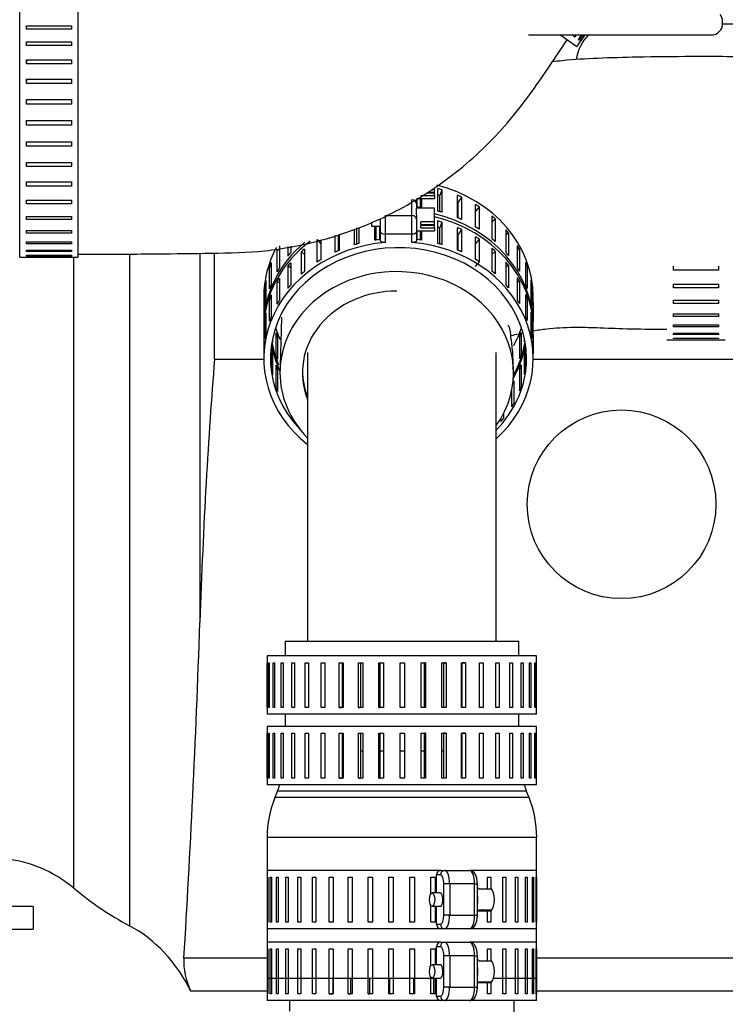
# Model space of a CAD drawing. Units: millimetres. Extents: x 0 to 289, y 0 to 202.
# Drawn here: x 210 to 217, y 162 to 172 of the extents above; entities that cross this region are included whole.
import ezdxf

# ---------------------------------------------------------------- set-up
doc = ezdxf.new("R2010")
doc.units = ezdxf.units.MM
for name, color, linetype in [('00292720', 7, 'Continuous'), ('00292942_MODIFIC', 7, 'Continuous'), ('19111015_CODO', 7, 'Continuous'), ('19411001_CUERPO_', 7, 'Continuous'), ('19411055', 7, 'Continuous'), ('19411057', 7, 'Continuous'), ('19411059', 7, 'Continuous'), ('19411068', 7, 'Continuous'), ('19413001_COLECTO', 7, 'Continuous'), ('54082040_ABRAZAD', 7, 'Continuous'), ('Predeterminado', 7, 'Continuous')]:
    doc.layers.add(name, color=color, linetype=linetype)

# ---------------------------------------------------------------- blocks, each defined once
blk = doc.blocks.new('SE7')
at = {"layer": '00292720', "color": 7, "linetype": 'Continuous'}
for p, q in [((211.767, 168.71), (211.767, 169.894)), ((210.197, 169.846), (210.197, 162.825)), ((210.82, 169.883), (210.82, 162.405)), ((211.604, 169.89), (211.604, 165.781)), ((211.767, 168.71), (212.315, 168.71)), ((215.315, 168.71), (219.045, 168.71)), ((211.425, 162.046), (212.353, 162.046)), ((215.353, 162.046), (219.721, 162.046)), ((211.5, 161.681), (212.353, 161.681)), ((215.353, 161.681), (219.561, 161.681))]:
    blk.add_line(p, q, dxfattribs=at)
blk.add_circle((216.298, 167.096), 1.05, dxfattribs=at)
for centre, radius, start, end in [((216.287, 171.971), 0.5, 135.573, 171.3731), ((212.148, 162.004), 0.723, 176.722, 206.5696)]:
    blk.add_arc(centre, radius, start, end, dxfattribs=at)
for centre, major_axis, ratio, start_param, end_param in [((212.348, 162.424), (0, 9.144), 0.087489, 0.812756, 1.194919), ((210.209, 172.074), (0, -17.145), 0.087489, 0.945996, 1.194919), ((209.336, 161.361), (0, -1.788), 0.8391, 2.530546, 3.083521), ((212.348, 166.486), (0, -4.469), 0.839099, 5.672138, 5.86346), ((210.209, 160.772), (0, 1.788), 0.8391, 5.245504, 5.86346)]:
    blk.add_ellipse(centre, major_axis=major_axis, ratio=ratio, start_param=start_param, end_param=end_param, dxfattribs=at)
at = {"layer": '00292942_MODIFIC', "color": 7, "linetype": 'Continuous'}
for p, q in [((209.748, 162.617), (209.423, 162.617)), ((209.748, 162.617), (209.748, 162.367)), ((209.423, 162.367), (209.748, 162.367))]:
    blk.add_line(p, q, dxfattribs=at)
at = {"layer": '19111015_CODO', "color": 7, "linetype": 'Continuous'}
for p, q in [((217.423, 172.446), (217.423, 172.471)), ((215.263, 172.321), (217.298, 172.321))]:
    blk.add_line(p, q, dxfattribs=at)
for centre, start, end in [((217.298, 172.471), 0, 38.9424), ((217.298, 172.446), 270, 0)]:
    blk.add_arc(centre, 0.125, start, end, dxfattribs=at)
at = {"layer": '19411001_CUERPO_', "color": 7, "linetype": 'Continuous'}
for p, q in [((212.603, 161.571), (212.603, 161.454)), ((215.103, 161.165), (215.103, 161.571))]:
    blk.add_line(p, q, dxfattribs=at)
at = {"layer": '19411055', "color": 7, "linetype": 'Continuous'}
blk.add_open_spline([(210.248, 169.881), (210.266, 169.881), (210.532, 169.881), (211, 169.881), (211.651, 169.891), (212.257, 169.896), (212.832, 169.992), (213.331, 170.147), (213.736, 170.327), (214.031, 170.494), (214.278, 170.657), (214.522, 170.841), (214.894, 171.171), (215.294, 171.66), (215.563, 172.072), (215.692, 172.264)], degree=3, knots=[0.1801677, 0.1801677, 0.1801677, 0.1801677, 0.1855291, 0.2595845, 0.3211729, 0.3808243, 0.4413513, 0.4953074, 0.5372526, 0.5743037, 0.5967287, 0.6261934, 0.6661338, 0.7454873, 0.8145977, 0.8145977, 0.8145977, 0.8145977], dxfattribs=at)
at = {"layer": '19411057', "color": 7, "linetype": 'Continuous'}
for centre, major_axis, start_param, end_param in [((213.795, 168.561), (-1.3, 0), 2.590581, 6.283185), ((213.795, 168.561), (1.05, 0), 1.570796, 3.474339), ((213.795, 168.586), (1.05, 0), 3.141593, 3.474339), ((213.795, 168.561), (-1.3, 0), 0, 0.702252)]:
    blk.add_ellipse(centre, major_axis=major_axis, ratio=0.866025, start_param=start_param, end_param=end_param, dxfattribs=at)
for points, knots in [([(218.795, 172.061), (218.45, 172.067), (217.921, 172.076), (217.133, 172.082), (216.528, 172.075), (216.047, 172.063), (215.73, 172.045), (215.561, 172.025), (215.523, 172.021)], [0, 0, 0, 0, 0.0965938, 0.1759577, 0.238107, 0.2834325, 0.3237184, 0.3357721, 0.3357721, 0.3357721, 0.3357721]), ([(212.513, 169.181), (212.511, 169.103), (212.505, 168.901), (212.5, 168.72), (212.496, 168.587)], [0.8989495, 0.8989495, 0.8989495, 0.8989495, 0.9371484, 1, 1, 1, 1]), ([(215.095, 168.587), (215.092, 168.673), (215.088, 168.811), (215.065, 168.965), (215.054, 169.084), (215.034, 169.086), (215.033, 169.086)], [0, 0, 0, 0, 0.0993726, 0.183734, 0.253429, 0.2560231, 0.2560231, 0.2560231, 0.2560231]), ([(215.313, 169.028), (215.362, 169.036), (215.506, 169.056), (215.732, 169.07), (216.018, 169.064), (216.333, 169.05), (216.608, 169.046), (216.772, 169.044), (216.803, 169.044)], [0.4984133, 0.4984133, 0.4984133, 0.4984133, 0.5224597, 0.5679075, 0.5984112, 0.6453767, 0.7028017, 0.7159244, 0.7159244, 0.7159244, 0.7159244]), ([(215.059, 168.971), (215.078, 168.977), (215.104, 168.984), (215.135, 168.991), (215.138, 168.992)], [0.44782834, 0.44782834, 0.44782834, 0.44782834, 0.46573247, 0.46740478, 0.46740478, 0.46740478, 0.46740478])]:
    blk.add_open_spline(points, degree=3, knots=knots, dxfattribs=at)
at = {"layer": '19411059', "color": 7, "linetype": 'Continuous'}
for p, q in [((212.553, 165.571), (215.153, 165.571)), ((212.553, 165.571), (212.553, 165.408)), ((215.153, 165.408), (215.153, 165.571)), ((212.553, 164.758), (212.553, 164.623)), ((215.153, 164.623), (215.153, 164.758)), ((213.417, 164.347), (213.393, 164.347)), ((213.647, 164.347), (213.609, 164.347)), ((213.882, 164.347), (213.832, 164.347)), ((214.104, 164.347), (214.067, 164.347)), ((214.321, 164.347), (214.296, 164.347)), ((212.468, 163.906), (212.438, 163.831)), ((212.468, 163.906), (215.238, 163.906)), ((215.268, 163.831), (215.238, 163.906)), ((215.268, 163.831), (212.438, 163.831)), ((212.353, 163.39), (215.353, 163.39)), ((212.353, 163.39), (212.353, 161.821)), ((215.353, 161.821), (215.353, 163.39)), ((212.353, 161.821), (214.189, 161.821)), ((214.874, 161.821), (215.353, 161.821))]:
    blk.add_line(p, q, dxfattribs=at)
for centre, radius, start, end in [((211.366, 164.347), 1.188, 338.1986, 341.6402), ((216.341, 164.347), 1.187, 198.3598, 201.8014), ((213.541, 163.39), 1.188, 158.1986, 180), ((214.166, 163.39), 1.188, 0, 21.8014)]:
    blk.add_arc(centre, radius, start, end, dxfattribs=at)
at = {"layer": '19411068', "color": 7, "linetype": 'Continuous'}
for p, q in [((212.803, 168.785), (212.803, 165.571)), ((214.903, 165.571), (214.903, 168.785))]:
    blk.add_line(p, q, dxfattribs=at)
at = {"layer": '19413001_COLECTO', "color": 7, "linetype": 'Continuous'}
blk.add_line((217.423, 172.446), (225.841, 172.446), dxfattribs=at)
blk.add_line((217.423, 172.446), (225.841, 172.446), dxfattribs=at)
at = {"layer": '54082040_ABRAZAD', "color": 7, "linetype": 'Continuous'}
for p, q in [((209.598, 169.846), (209.598, 172.846)), ((210.248, 169.846), (210.248, 172.846)), ((209.673, 172.421), (210.173, 172.421)), ((209.673, 172.386), (209.673, 172.421)), ((210.173, 172.421), (210.173, 172.386)), ((210.173, 172.386), (209.673, 172.386)), ((215.799, 172.189), (215.611, 172.321)), ((215.763, 172.306), (215.773, 172.321)), ((215.777, 172.296), (215.763, 172.306)), ((215.794, 172.321), (215.777, 172.296)), ((215.799, 172.189), (215.891, 172.321)), ((215.817, 172.268), (215.853, 172.321)), ((215.865, 172.321), (215.824, 172.263)), ((215.841, 172.252), (215.889, 172.321)), ((215.891, 172.321), (215.842, 172.251)), ((209.673, 172.244), (210.173, 172.244)), ((209.673, 172.204), (209.673, 172.244)), ((210.173, 172.204), (209.673, 172.204)), ((210.173, 172.244), (210.173, 172.204)), ((215.824, 172.263), (215.817, 172.268)), ((215.842, 172.251), (215.841, 172.252)), ((209.673, 172.045), (210.173, 172.045)), ((209.673, 172.001), (209.673, 172.045)), ((209.673, 172.045), (209.673, 172.011)), ((210.173, 172.001), (209.673, 172.001)), ((210.173, 172.045), (210.173, 172.001)), ((209.673, 171.829), (210.173, 171.829)), ((209.673, 171.782), (209.673, 171.829)), ((209.673, 171.829), (209.673, 171.806)), ((210.173, 171.782), (209.673, 171.782)), ((210.173, 171.829), (210.173, 171.782)), ((209.673, 171.601), (210.173, 171.601)), ((209.673, 171.552), (209.673, 171.601)), ((209.673, 171.601), (209.673, 171.59)), ((210.173, 171.552), (209.673, 171.552)), ((210.173, 171.601), (210.173, 171.552)), ((209.673, 171.367), (210.173, 171.367)), ((209.673, 171.317), (209.673, 171.367)), ((210.173, 171.367), (210.173, 171.317)), ((210.173, 171.317), (209.673, 171.317)), ((209.673, 171.132), (210.173, 171.132)), ((209.673, 171.083), (209.673, 171.132)), ((210.173, 171.132), (210.173, 171.083)), ((209.673, 171.083), (209.673, 171.094)), ((210.173, 171.083), (209.673, 171.083)), ((209.673, 170.902), (210.173, 170.902)), ((209.673, 170.855), (209.673, 170.902)), ((210.173, 170.902), (210.173, 170.855)), ((209.673, 170.855), (209.673, 170.878)), ((210.173, 170.855), (209.673, 170.855)), ((209.673, 170.684), (210.173, 170.684)), ((209.673, 170.639), (209.673, 170.684)), ((209.673, 170.639), (209.673, 170.673)), ((210.173, 170.684), (210.173, 170.639)), ((210.173, 170.639), (209.673, 170.639)), ((214.215, 170.559), (214.126, 170.559)), ((214.143, 170.57), (214.215, 170.57)), ((214.215, 170.599), (214.186, 170.599)), ((214.215, 170.57), (214.215, 170.599)), ((214.215, 170.559), (214.215, 170.57)), ((214.215, 170.534), (214.215, 170.559)), ((214.252, 170.359), (214.252, 170.609)), ((214.299, 170.596), (214.276, 170.534)), ((214.299, 170.596), (214.299, 170.346)), ((209.673, 170.481), (210.173, 170.481)), ((209.673, 170.441), (209.673, 170.481)), ((210.173, 170.481), (210.173, 170.441)), ((213.965, 170.31), (213.965, 170.485)), ((214.015, 170.502), (214.215, 170.502)), ((214.015, 170.49), (214.015, 170.455)), ((214.015, 170.442), (214.015, 170.455)), ((214.022, 170.403), (214.022, 170.502)), ((214.059, 170.398), (214.059, 170.502)), ((214.065, 170.534), (214.215, 170.534)), ((214.071, 170.502), (214.071, 170.397)), ((214.215, 170.534), (214.215, 170.502)), ((214.276, 170.353), (214.276, 170.534)), ((214.471, 170.285), (214.471, 170.535)), ((214.515, 170.516), (214.481, 170.458)), ((214.481, 170.281), (214.481, 170.458)), ((214.515, 170.516), (214.515, 170.266)), ((210.173, 170.441), (209.673, 170.441)), ((214.015, 170.442), (214.015, 170.392)), ((214.015, 170.317), (214.015, 170.392)), ((214.215, 170.392), (214.015, 170.392)), ((214.215, 170.239), (214.215, 170.392)), ((214.674, 170.182), (214.674, 170.432)), ((214.714, 170.407), (214.674, 170.358)), ((214.714, 170.407), (214.714, 170.157)), ((209.673, 170.3), (210.173, 170.3)), ((209.673, 170.265), (209.673, 170.3)), ((210.173, 170.265), (209.673, 170.265)), ((210.173, 170.3), (210.173, 170.265)), ((213.515, 170.237), (213.515, 170.192)), ((213.615, 170.13), (213.615, 170.267)), ((213.665, 170.31), (213.965, 170.31)), ((213.665, 170.31), (213.665, 170.105)), ((213.965, 170.105), (213.965, 170.31)), ((214.015, 170.317), (214.015, 170.267)), ((214.015, 170.267), (214.015, 170.13)), ((214.065, 170.21), (214.065, 170.239)), ((214.215, 170.239), (214.065, 170.239)), ((214.215, 170.21), (214.215, 170.239)), ((214.252, 170), (214.252, 170.25)), ((214.299, 170.236), (214.276, 170.175)), ((214.299, 170.236), (214.299, 169.986)), ((214.856, 170.053), (214.856, 170.303)), ((214.891, 170.272), (214.856, 170.241)), ((214.891, 170.272), (214.891, 170.022)), ((209.673, 170.145), (210.173, 170.145)), ((209.673, 170.115), (209.673, 170.145)), ((210.173, 170.115), (209.673, 170.115)), ((210.173, 170.145), (210.173, 170.115)), ((213.325, 169.984), (213.325, 170.158)), ((213.348, 170.173), (213.348, 169.991)), ((213.372, 170.173), (213.372, 169.998)), ((213.515, 170.192), (213.615, 170.192)), ((213.552, 170.036), (213.552, 170.192)), ((213.564, 170.192), (213.564, 170.038)), ((213.602, 170.192), (213.602, 170.043)), ((213.615, 170.032), (213.615, 170.13)), ((214.015, 170.143), (214.022, 170.143)), ((214.015, 170.142), (214.215, 170.142)), ((214.015, 170.13), (214.015, 170.032)), ((214.022, 170.044), (214.022, 170.142)), ((214.059, 170.039), (214.059, 170.142)), ((214.065, 170.21), (214.215, 170.21)), ((214.065, 170.175), (214.065, 170.199)), ((214.215, 170.199), (214.065, 170.199)), ((214.065, 170.175), (214.215, 170.175)), ((214.071, 170.142), (214.071, 170.037)), ((214.215, 170.199), (214.215, 170.21)), ((214.215, 170.175), (214.215, 170.199)), ((214.215, 170.175), (214.215, 170.142)), ((214.276, 169.993), (214.276, 170.175)), ((214.471, 169.925), (214.471, 170.175)), ((214.515, 170.156), (214.481, 170.098)), ((214.515, 170.156), (214.515, 169.906)), ((215.012, 169.9), (215.012, 170.15)), ((215.041, 170.115), (215.012, 170.097)), ((215.041, 170.115), (215.041, 169.865)), ((209.673, 170.019), (210.173, 170.019)), ((209.673, 169.996), (209.673, 170.019)), ((210.173, 170.019), (210.173, 169.996)), ((212.911, 169.793), (212.911, 170.043)), ((212.911, 170.043), (212.951, 169.995)), ((212.951, 170.041), (212.951, 169.818)), ((213.109, 169.903), (213.109, 170.09)), ((213.143, 170.095), (213.143, 169.918)), ((213.153, 170.104), (213.153, 169.923)), ((213.965, 170.105), (213.665, 170.105)), ((213.665, 170.105), (213.665, 170.012)), ((213.965, 170.012), (213.965, 170.105)), ((214.481, 169.921), (214.481, 170.098)), ((214.674, 169.822), (214.674, 170.072)), ((214.714, 170.047), (214.674, 169.999)), ((214.714, 170.047), (214.714, 169.797)), ((210.173, 169.996), (209.673, 169.996)), ((209.673, 169.926), (210.173, 169.926)), ((209.673, 169.91), (209.673, 169.926)), ((210.173, 169.91), (209.673, 169.91)), ((210.173, 169.926), (210.173, 169.91)), ((212.466, 169.684), (212.466, 169.934)), ((212.466, 169.934), (212.489, 169.924)), ((212.489, 169.973), (212.489, 169.723)), ((212.585, 169.86), (212.585, 169.966)), ((212.615, 169.971), (212.615, 169.895)), ((212.735, 169.658), (212.735, 169.908)), ((212.735, 169.908), (212.77, 169.877)), ((212.77, 169.938), (212.77, 169.688)), ((214.856, 169.693), (214.856, 169.943)), ((214.891, 169.912), (214.856, 169.882)), ((214.891, 169.912), (214.891, 169.662)), ((215.139, 169.728), (215.139, 169.978)), ((215.161, 169.94), (215.139, 169.93)), ((215.161, 169.94), (215.161, 169.69)), ((209.598, 169.846), (209.673, 169.846)), ((209.673, 169.868), (210.173, 169.868)), ((209.673, 169.86), (209.673, 169.868)), ((210.173, 169.86), (209.673, 169.86)), ((209.673, 169.846), (210.173, 169.846)), ((210.173, 169.868), (210.173, 169.86)), ((210.173, 169.846), (210.248, 169.846)), ((212.396, 169.785), (212.396, 169.535)), ((212.615, 169.785), (212.615, 169.535)), ((214.714, 169.797), (214.67, 169.744)), ((215.012, 169.54), (215.012, 169.79)), ((215.233, 169.542), (215.233, 169.792)), ((212.38, 169.494), (212.38, 169.744)), ((212.38, 169.744), (212.396, 169.74)), ((212.585, 169.5), (212.585, 169.75)), ((212.585, 169.75), (212.615, 169.732)), ((215.041, 169.755), (215.012, 169.737)), ((215.041, 169.755), (215.041, 169.505)), ((215.248, 169.75), (215.233, 169.746)), ((215.248, 169.75), (215.248, 169.5)), ((216.878, 169.704), (216.878, 169.748)), ((217.378, 169.704), (216.878, 169.704)), ((217.378, 169.748), (217.378, 169.704)), ((212.337, 169.588), (212.337, 169.338)), ((212.466, 169.324), (212.466, 169.574)), ((212.466, 169.574), (212.489, 169.564)), ((212.489, 169.613), (212.489, 169.363)), ((215.139, 169.369), (215.139, 169.619)), ((215.161, 169.58), (215.139, 169.57)), ((215.161, 169.58), (215.161, 169.33)), ((215.292, 169.344), (215.292, 169.594)), ((212.33, 169.295), (212.33, 169.545)), ((212.33, 169.545), (212.337, 169.544)), ((215.3, 169.552), (215.292, 169.55)), ((215.3, 169.552), (215.3, 169.302)), ((216.878, 169.547), (217.378, 169.547)), ((216.878, 169.507), (216.878, 169.547)), ((217.378, 169.507), (216.878, 169.507)), ((217.378, 169.547), (217.378, 169.507)), ((212.315, 169.404), (212.315, 169.367)), ((212.316, 169.385), (212.316, 169.135)), ((212.38, 169.135), (212.38, 169.385)), ((212.38, 169.385), (212.396, 169.38)), ((212.396, 169.426), (212.396, 169.176)), ((215.233, 169.182), (215.233, 169.432)), ((215.248, 169.391), (215.233, 169.386)), ((215.248, 169.391), (215.248, 169.141)), ((215.315, 169.367), (215.315, 169.404)), ((215.315, 169.141), (215.315, 169.391)), ((215.315, 169.348), (215.315, 169.135)), ((215.315, 169.348), (215.315, 169.348)), ((216.878, 169.368), (217.378, 169.368)), ((216.878, 169.333), (216.878, 169.368)), ((217.378, 169.368), (217.378, 169.333)), ((217.378, 169.333), (216.878, 169.333)), ((212.33, 168.935), (212.33, 169.185)), ((212.33, 169.185), (212.337, 169.184)), ((212.337, 169.228), (212.337, 168.978)), ((215.292, 168.985), (215.292, 169.235)), ((215.3, 169.192), (215.292, 169.191)), ((215.3, 169.192), (215.3, 168.942)), ((216.878, 169.215), (217.378, 169.215)), ((216.878, 169.187), (216.878, 169.215)), ((217.378, 169.187), (216.878, 169.187)), ((217.378, 169.215), (217.378, 169.187)), ((212.315, 169.117), (212.315, 169.079)), ((212.315, 169.044), (212.315, 169.007)), ((212.316, 169.025), (212.316, 168.775)), ((215.315, 169.079), (215.315, 169.117)), ((215.315, 169.007), (215.315, 169.044)), ((215.315, 168.782), (215.315, 169.032)), ((216.878, 169.092), (217.378, 169.092)), ((216.878, 169.07), (216.878, 169.092)), ((217.378, 169.07), (216.878, 169.07)), ((217.378, 169.092), (217.378, 169.07)), ((212.413, 168.937), (212.413, 168.899)), ((212.454, 168.753), (212.454, 169.003)), ((212.454, 168.957), (212.469, 168.962)), ((212.469, 168.962), (212.469, 168.712)), ((215.164, 168.718), (215.164, 168.968)), ((215.179, 168.963), (215.164, 168.968)), ((215.179, 169.009), (215.179, 168.759)), ((215.219, 168.905), (215.219, 168.931)), ((215.315, 168.988), (215.315, 168.775)), ((215.315, 168.988), (215.315, 168.988)), ((216.803, 168.928), (216.878, 168.928)), ((216.878, 169.002), (217.378, 169.002)), ((216.878, 168.987), (216.878, 169.002)), ((217.378, 168.987), (216.878, 168.987)), ((216.878, 168.947), (217.378, 168.947)), ((216.878, 168.94), (216.878, 168.947)), ((217.378, 168.94), (216.878, 168.94)), ((216.878, 168.928), (217.378, 168.928)), ((217.378, 169.002), (217.378, 168.987)), ((217.378, 168.947), (217.378, 168.94)), ((217.378, 168.928), (217.453, 168.928)), ((212.405, 168.582), (212.405, 168.832)), ((215.227, 168.838), (215.227, 168.588)), ((212.315, 168.757), (212.315, 168.719)), ((212.391, 168.744), (212.391, 168.732)), ((212.405, 168.788), (212.413, 168.789)), ((212.413, 168.789), (212.413, 168.539)), ((215.219, 168.546), (215.219, 168.796)), ((215.227, 168.795), (215.219, 168.796)), ((215.315, 168.719), (215.315, 168.757)), ((212.454, 168.393), (212.454, 168.643)), ((212.454, 168.597), (212.469, 168.602)), ((212.469, 168.602), (212.469, 168.352)), ((215.164, 168.358), (215.164, 168.608)), ((215.179, 168.604), (215.164, 168.608)), ((215.179, 168.649), (215.179, 168.399)), ((215.075, 168.18), (215.075, 168.363)), ((215.098, 168.469), (215.098, 168.219)), ((214.956, 168.017), (214.956, 168.053)), ((214.985, 168.106), (214.985, 168.052)), ((215.353, 165.408), (212.353, 165.408)), ((212.353, 165.408), (212.353, 165.333)), ((215.353, 165.333), (215.353, 165.408)), ((212.353, 164.833), (212.353, 165.333)), ((212.353, 165.333), (212.353, 164.833)), ((212.353, 165.333), (212.353, 165.333)), ((212.368, 164.833), (212.368, 165.333)), ((212.368, 165.333), (212.376, 165.333)), ((212.376, 165.333), (212.376, 164.833)), ((212.42, 164.833), (212.42, 165.333)), ((212.42, 165.333), (212.436, 165.333)), ((212.436, 165.333), (212.436, 164.833)), ((212.507, 164.833), (212.507, 165.333)), ((212.507, 165.333), (212.53, 165.333)), ((212.53, 165.333), (212.53, 164.833)), ((212.627, 164.833), (212.627, 165.333)), ((212.627, 165.333), (212.657, 165.333)), ((212.657, 165.333), (212.657, 164.833)), ((212.777, 164.833), (212.777, 165.333)), ((212.777, 165.333), (212.813, 165.333)), ((212.813, 165.333), (212.813, 164.833)), ((212.954, 164.833), (212.954, 165.333)), ((212.954, 165.333), (212.995, 165.333)), ((212.995, 165.333), (212.995, 164.833)), ((213.153, 164.833), (213.153, 165.333)), ((213.153, 165.333), (213.187, 165.333)), ((213.153, 165.333), (213.198, 165.333)), ((213.187, 165.333), (213.187, 164.833)), ((213.198, 165.333), (213.198, 164.833)), ((213.369, 164.833), (213.369, 165.333)), ((213.369, 165.333), (213.393, 165.333)), ((213.369, 165.333), (213.417, 165.333)), ((213.393, 165.333), (213.393, 164.833)), ((213.417, 165.333), (213.417, 164.833)), ((213.597, 164.833), (213.597, 165.333)), ((213.597, 165.333), (213.609, 165.333)), ((213.597, 165.333), (213.647, 165.333)), ((213.609, 165.333), (213.609, 164.833)), ((213.647, 165.333), (213.647, 164.833)), ((213.832, 164.833), (213.832, 165.333)), ((213.832, 165.333), (213.882, 165.333)), ((213.882, 165.333), (213.882, 164.833)), ((214.067, 164.833), (214.067, 165.333)), ((214.067, 165.333), (214.116, 165.333)), ((214.104, 164.833), (214.104, 165.333)), ((214.116, 165.333), (214.104, 165.333)), ((214.116, 165.333), (214.116, 164.833)), ((214.296, 164.833), (214.296, 165.333)), ((214.296, 165.333), (214.344, 165.333)), ((214.321, 164.833), (214.321, 165.333)), ((214.344, 165.333), (214.321, 165.333)), ((214.344, 165.333), (214.344, 164.833)), ((214.515, 164.833), (214.515, 165.333)), ((214.515, 165.333), (214.56, 165.333)), ((214.525, 164.833), (214.525, 165.333)), ((214.56, 165.333), (214.525, 165.333)), ((214.56, 165.333), (214.56, 164.833)), ((214.717, 164.833), (214.717, 165.333)), ((214.717, 165.333), (214.758, 165.333)), ((214.758, 165.333), (214.758, 164.833)), ((214.899, 164.833), (214.899, 165.333)), ((214.899, 165.333), (214.934, 165.333)), ((214.934, 165.333), (214.934, 164.833)), ((215.054, 164.833), (215.054, 165.333)), ((215.054, 165.333), (215.083, 165.333)), ((215.083, 165.333), (215.083, 164.833)), ((215.18, 164.833), (215.18, 165.333)), ((215.18, 165.333), (215.202, 165.333)), ((215.202, 165.333), (215.202, 164.833)), ((215.273, 164.833), (215.273, 165.333)), ((215.273, 165.333), (215.288, 165.333)), ((215.288, 165.333), (215.288, 164.833)), ((215.331, 164.833), (215.331, 165.333)), ((215.331, 165.333), (215.339, 165.333)), ((215.339, 165.333), (215.339, 164.833)), ((215.353, 164.833), (215.353, 165.333)), ((212.353, 164.833), (212.353, 164.833)), ((212.353, 164.833), (212.353, 164.758)), ((215.353, 164.758), (212.353, 164.758)), ((212.376, 164.833), (212.368, 164.833)), ((212.436, 164.833), (212.42, 164.833)), ((212.53, 164.833), (212.507, 164.833)), ((212.657, 164.833), (212.627, 164.833)), ((212.813, 164.833), (212.777, 164.833)), ((212.995, 164.833), (212.954, 164.833)), ((213.198, 164.833), (213.153, 164.833)), ((213.153, 164.833), (213.187, 164.833)), ((213.417, 164.833), (213.369, 164.833)), ((213.369, 164.833), (213.393, 164.833)), ((213.647, 164.833), (213.597, 164.833)), ((213.597, 164.833), (213.609, 164.833)), ((213.882, 164.833), (213.832, 164.833)), ((214.116, 164.833), (214.067, 164.833)), ((214.116, 164.833), (214.104, 164.833)), ((214.344, 164.833), (214.296, 164.833)), ((214.344, 164.833), (214.321, 164.833)), ((214.56, 164.833), (214.515, 164.833)), ((214.56, 164.833), (214.525, 164.833)), ((214.758, 164.833), (214.717, 164.833)), ((214.934, 164.833), (214.899, 164.833)), ((215.083, 164.833), (215.054, 164.833)), ((215.202, 164.833), (215.18, 164.833)), ((215.288, 164.833), (215.273, 164.833)), ((215.339, 164.833), (215.331, 164.833)), ((215.353, 164.758), (215.353, 164.833)), ((215.353, 164.623), (212.353, 164.623)), ((212.353, 164.623), (212.353, 164.548)), ((212.353, 164.048), (212.353, 164.548)), ((212.353, 164.548), (212.353, 164.048)), ((212.353, 164.548), (212.353, 164.548)), ((212.368, 164.048), (212.368, 164.548)), ((212.368, 164.548), (212.376, 164.548)), ((212.376, 164.548), (212.376, 164.048)), ((212.42, 164.048), (212.42, 164.548)), ((212.42, 164.548), (212.436, 164.548)), ((212.436, 164.548), (212.436, 164.048)), ((212.507, 164.048), (212.507, 164.548)), ((212.507, 164.548), (212.53, 164.548)), ((212.53, 164.548), (212.53, 164.048)), ((212.627, 164.048), (212.627, 164.548)), ((212.627, 164.548), (212.657, 164.548)), ((212.657, 164.548), (212.657, 164.048)), ((212.777, 164.048), (212.777, 164.548)), ((212.777, 164.548), (212.813, 164.548)), ((212.813, 164.548), (212.813, 164.048)), ((212.954, 164.048), (212.954, 164.548)), ((212.954, 164.548), (212.995, 164.548)), ((212.995, 164.548), (212.995, 164.048)), ((213.153, 164.048), (213.153, 164.548)), ((213.153, 164.548), (213.187, 164.548)), ((213.153, 164.548), (213.198, 164.548)), ((213.187, 164.548), (213.187, 164.048)), ((213.198, 164.548), (213.198, 164.048)), ((213.369, 164.048), (213.369, 164.548)), ((213.369, 164.548), (213.393, 164.548)), ((213.369, 164.548), (213.417, 164.548)), ((213.393, 164.548), (213.393, 164.048)), ((213.417, 164.548), (213.417, 164.048)), ((213.597, 164.048), (213.597, 164.548)), ((213.597, 164.548), (213.609, 164.548)), ((213.597, 164.548), (213.647, 164.548)), ((213.609, 164.548), (213.609, 164.048)), ((213.647, 164.548), (213.647, 164.048)), ((213.832, 164.048), (213.832, 164.548)), ((213.832, 164.548), (213.882, 164.548)), ((213.882, 164.548), (213.882, 164.048)), ((214.067, 164.048), (214.067, 164.548)), ((214.067, 164.548), (214.116, 164.548)), ((214.104, 164.048), (214.104, 164.548)), ((214.116, 164.548), (214.104, 164.548)), ((214.116, 164.548), (214.116, 164.048)), ((214.296, 164.048), (214.296, 164.548)), ((214.296, 164.548), (214.344, 164.548)), ((214.321, 164.048), (214.321, 164.548)), ((214.344, 164.548), (214.321, 164.548)), ((214.344, 164.548), (214.344, 164.048)), ((214.515, 164.048), (214.515, 164.548)), ((214.515, 164.548), (214.56, 164.548)), ((214.525, 164.048), (214.525, 164.548)), ((214.56, 164.548), (214.525, 164.548)), ((214.56, 164.548), (214.56, 164.048)), ((214.717, 164.048), (214.717, 164.548)), ((214.717, 164.548), (214.758, 164.548)), ((214.758, 164.548), (214.758, 164.048)), ((214.899, 164.048), (214.899, 164.548)), ((214.899, 164.548), (214.934, 164.548)), ((214.934, 164.548), (214.934, 164.048)), ((215.054, 164.048), (215.054, 164.548)), ((215.054, 164.548), (215.083, 164.548)), ((215.083, 164.548), (215.083, 164.048)), ((215.18, 164.048), (215.18, 164.548)), ((215.18, 164.548), (215.202, 164.548)), ((215.202, 164.548), (215.202, 164.048)), ((215.273, 164.048), (215.273, 164.548)), ((215.273, 164.548), (215.288, 164.548)), ((215.288, 164.548), (215.288, 164.048)), ((215.331, 164.048), (215.331, 164.548)), ((215.331, 164.548), (215.339, 164.548)), ((215.339, 164.548), (215.339, 164.048)), ((215.353, 164.548), (215.353, 164.623)), ((215.353, 164.048), (215.353, 164.548)), ((212.353, 164.048), (212.353, 164.048)), ((212.353, 164.048), (212.353, 163.973)), ((212.376, 164.048), (212.368, 164.048)), ((212.436, 164.048), (212.42, 164.048)), ((212.53, 164.048), (212.507, 164.048)), ((212.657, 164.048), (212.627, 164.048)), ((212.813, 164.048), (212.777, 164.048)), ((212.995, 164.048), (212.954, 164.048)), ((213.198, 164.048), (213.153, 164.048)), ((213.153, 164.048), (213.187, 164.048)), ((213.417, 164.048), (213.369, 164.048)), ((213.369, 164.048), (213.393, 164.048)), ((213.647, 164.048), (213.597, 164.048)), ((213.597, 164.048), (213.609, 164.048)), ((213.882, 164.048), (213.832, 164.048)), ((214.116, 164.048), (214.067, 164.048)), ((214.116, 164.048), (214.104, 164.048)), ((214.344, 164.048), (214.296, 164.048)), ((214.344, 164.048), (214.321, 164.048)), ((214.56, 164.048), (214.515, 164.048)), ((214.56, 164.048), (214.525, 164.048)), ((214.758, 164.048), (214.717, 164.048)), ((214.934, 164.048), (214.899, 164.048)), ((215.083, 164.048), (215.054, 164.048)), ((215.202, 164.048), (215.18, 164.048)), ((215.288, 164.048), (215.273, 164.048)), ((215.339, 164.048), (215.331, 164.048)), ((215.353, 163.973), (215.353, 164.048)), ((215.353, 163.973), (212.353, 163.973)), ((214.286, 163.021), (212.353, 163.021)), ((212.353, 163.021), (212.353, 162.371)), ((214.286, 163.021), (214.327, 163.021)), ((214.327, 163.021), (214.605, 163.021)), ((215.353, 163.021), (214.609, 163.021)), ((215.353, 162.371), (215.353, 163.021)), ((212.356, 162.946), (212.36, 162.946)), ((212.356, 162.446), (212.356, 162.946)), ((212.36, 162.946), (212.36, 162.446)), ((212.388, 162.946), (212.4, 162.946)), ((212.388, 162.446), (212.388, 162.946)), ((212.4, 162.946), (212.4, 162.446)), ((212.457, 162.946), (212.476, 162.946)), ((212.457, 162.446), (212.457, 162.946)), ((212.476, 162.946), (212.476, 162.446)), ((212.56, 162.946), (212.586, 162.946)), ((212.56, 162.446), (212.56, 162.946)), ((212.586, 162.946), (212.586, 162.446)), ((212.694, 162.946), (212.727, 162.946)), ((212.694, 162.446), (212.694, 162.946)), ((212.727, 162.946), (212.727, 162.446)), ((212.858, 162.946), (212.896, 162.946)), ((212.858, 162.446), (212.858, 162.946)), ((212.896, 162.946), (212.896, 162.446)), ((213.045, 162.946), (213.088, 162.946)), ((213.045, 162.446), (213.045, 162.946)), ((213.088, 162.946), (213.088, 162.446)), ((213.253, 162.946), (213.299, 162.946)), ((213.253, 162.446), (213.253, 162.946)), ((213.299, 162.946), (213.299, 162.446)), ((213.476, 162.946), (213.524, 162.946)), ((213.476, 162.446), (213.476, 162.946)), ((213.524, 162.946), (213.524, 162.446)), ((213.707, 162.946), (213.757, 162.946)), ((213.707, 162.446), (213.707, 162.946)), ((213.757, 162.946), (213.757, 162.446)), ((213.943, 162.946), (213.993, 162.946)), ((213.943, 162.446), (213.943, 162.946)), ((213.993, 162.946), (213.993, 162.446)), ((214.176, 162.946), (214.224, 162.946)), ((214.176, 162.762), (214.176, 162.946)), ((214.224, 162.946), (214.224, 162.771)), ((214.238, 162.771), (214.238, 162.971)), ((214.281, 162.971), (214.238, 162.971)), ((214.806, 162.946), (214.844, 162.946)), ((214.806, 162.815), (214.806, 162.946)), ((214.844, 162.946), (214.844, 162.815)), ((214.975, 162.946), (215.008, 162.946)), ((214.975, 162.446), (214.975, 162.946)), ((215.008, 162.946), (215.008, 162.446)), ((215.117, 162.946), (215.143, 162.946)), ((215.117, 162.446), (215.117, 162.946)), ((215.143, 162.946), (215.143, 162.446)), ((215.228, 162.946), (215.247, 162.946)), ((215.228, 162.446), (215.228, 162.946)), ((215.247, 162.946), (215.247, 162.446)), ((215.305, 162.946), (215.317, 162.946)), ((215.305, 162.446), (215.305, 162.946)), ((215.317, 162.946), (215.317, 162.446)), ((215.346, 162.946), (215.35, 162.946)), ((215.346, 162.446), (215.346, 162.946)), ((215.35, 162.946), (215.35, 162.446)), ((214.281, 162.771), (214.189, 162.771)), ((214.32, 162.521), (214.32, 162.871)), ((214.385, 162.871), (214.32, 162.871)), ((214.662, 162.871), (214.385, 162.871)), ((214.385, 162.871), (214.385, 162.521)), ((214.662, 162.521), (214.662, 162.871)), ((214.662, 162.871), (214.693, 162.871)), ((214.693, 162.521), (214.693, 162.871)), ((214.697, 162.821), (214.693, 162.821)), ((214.711, 162.815), (214.85, 162.815)), ((214.176, 162.446), (214.176, 162.629)), ((214.189, 162.621), (214.281, 162.621)), ((214.224, 162.621), (214.224, 162.446)), ((214.238, 162.421), (214.238, 162.621)), ((214.693, 162.571), (214.835, 162.571)), ((214.699, 162.571), (214.838, 162.571)), ((214.833, 162.571), (214.699, 162.571)), ((214.849, 162.576), (214.711, 162.576)), ((214.806, 162.571), (214.806, 162.576)), ((214.806, 162.446), (214.806, 162.571)), ((214.838, 162.571), (214.833, 162.571)), ((214.844, 162.576), (214.844, 162.446)), ((212.36, 162.446), (212.356, 162.446)), ((212.4, 162.446), (212.388, 162.446)), ((212.476, 162.446), (212.457, 162.446)), ((212.586, 162.446), (212.56, 162.446)), ((212.727, 162.446), (212.694, 162.446)), ((212.896, 162.446), (212.858, 162.446)), ((213.088, 162.446), (213.045, 162.446)), ((213.299, 162.446), (213.253, 162.446)), ((213.524, 162.446), (213.476, 162.446)), ((213.757, 162.446), (213.707, 162.446)), ((213.993, 162.446), (213.943, 162.446)), ((214.224, 162.446), (214.176, 162.446)), ((214.385, 162.521), (214.32, 162.521)), ((214.385, 162.521), (214.662, 162.521)), ((214.662, 162.521), (214.693, 162.521)), ((214.844, 162.446), (214.806, 162.446)), ((215.008, 162.446), (214.975, 162.446)), ((215.143, 162.446), (215.117, 162.446)), ((215.247, 162.446), (215.228, 162.446)), ((215.317, 162.446), (215.305, 162.446)), ((215.35, 162.446), (215.346, 162.446)), ((214.286, 162.371), (212.353, 162.371)), ((214.238, 162.421), (214.281, 162.421)), ((214.327, 162.371), (214.286, 162.371)), ((214.605, 162.371), (214.327, 162.371)), ((215.353, 162.371), (214.609, 162.371)), ((214.286, 162.221), (212.353, 162.221)), ((212.353, 162.221), (212.353, 161.571)), ((212.356, 162.146), (212.36, 162.146)), ((212.356, 161.646), (212.356, 162.146)), ((212.36, 162.146), (212.36, 161.646)), ((212.388, 162.146), (212.4, 162.146)), ((212.388, 161.646), (212.388, 162.146)), ((212.4, 162.146), (212.4, 161.646)), ((212.457, 162.146), (212.476, 162.146)), ((212.457, 161.646), (212.457, 162.146)), ((212.476, 162.146), (212.476, 161.646)), ((212.56, 162.146), (212.586, 162.146)), ((212.56, 161.646), (212.56, 162.146)), ((212.586, 162.146), (212.586, 161.646)), ((212.694, 162.146), (212.727, 162.146)), ((212.694, 161.646), (212.694, 162.146)), ((212.727, 162.146), (212.727, 161.646)), ((212.858, 162.146), (212.896, 162.146)), ((212.858, 161.646), (212.858, 162.146)), ((212.896, 162.146), (212.896, 161.646)), ((213.045, 162.146), (213.088, 162.146)), ((213.045, 161.646), (213.045, 162.146)), ((213.088, 162.146), (213.088, 161.646)), ((213.253, 162.146), (213.299, 162.146)), ((213.253, 161.646), (213.253, 162.146)), ((213.299, 162.146), (213.299, 161.646)), ((213.476, 162.146), (213.524, 162.146)), ((213.476, 161.646), (213.476, 162.146)), ((213.524, 162.146), (213.524, 161.646)), ((213.707, 162.146), (213.757, 162.146)), ((213.707, 161.646), (213.707, 162.146)), ((213.757, 162.146), (213.757, 161.646)), ((213.943, 162.146), (213.993, 162.146)), ((213.943, 161.646), (213.943, 162.146)), ((213.993, 162.146), (213.993, 161.646)), ((214.176, 162.146), (214.224, 162.146)), ((214.176, 161.962), (214.176, 162.146)), ((214.224, 162.146), (214.224, 161.971)), ((214.238, 161.971), (214.238, 162.171)), ((214.281, 162.171), (214.238, 162.171)), ((214.286, 162.221), (214.327, 162.221)), ((214.327, 162.221), (214.605, 162.221)), ((215.353, 162.221), (214.609, 162.221)), ((214.806, 162.146), (214.844, 162.146)), ((214.806, 162.015), (214.806, 162.146)), ((214.844, 162.146), (214.844, 162.015)), ((214.975, 162.146), (215.008, 162.146)), ((214.975, 161.646), (214.975, 162.146)), ((215.008, 162.146), (215.008, 161.646)), ((215.117, 162.146), (215.143, 162.146)), ((215.117, 161.646), (215.117, 162.146)), ((215.143, 162.146), (215.143, 161.646)), ((215.228, 162.146), (215.247, 162.146)), ((215.228, 161.646), (215.228, 162.146)), ((215.247, 162.146), (215.247, 161.646)), ((215.305, 162.146), (215.317, 162.146)), ((215.305, 161.646), (215.305, 162.146)), ((215.317, 162.146), (215.317, 161.646)), ((215.346, 162.146), (215.35, 162.146)), ((215.346, 161.646), (215.346, 162.146)), ((215.35, 162.146), (215.35, 161.646)), ((215.353, 161.571), (215.353, 162.221)), ((214.32, 161.721), (214.32, 162.071)), ((214.385, 162.071), (214.32, 162.071)), ((214.662, 162.071), (214.385, 162.071)), ((214.385, 162.071), (214.385, 161.721)), ((214.662, 161.721), (214.662, 162.071)), ((214.662, 162.071), (214.693, 162.071)), ((214.693, 161.721), (214.693, 162.071)), ((214.697, 162.021), (214.693, 162.021)), ((214.711, 162.015), (214.85, 162.015)), ((214.281, 161.971), (214.189, 161.971)), ((213.085, 161.821), (213.085, 161.646)), ((213.282, 161.821), (213.282, 161.646)), ((213.493, 161.821), (213.493, 161.646)), ((213.713, 161.821), (213.713, 161.646)), ((213.987, 161.646), (213.987, 161.821)), ((214.176, 161.646), (214.176, 161.829)), ((214.189, 161.821), (214.281, 161.821)), ((214.207, 161.646), (214.207, 161.821)), ((214.224, 161.821), (214.224, 161.646)), ((214.238, 161.621), (214.238, 161.821)), ((214.385, 161.721), (214.32, 161.721)), ((214.385, 161.721), (214.662, 161.721)), ((214.662, 161.721), (214.693, 161.721)), ((214.693, 161.771), (214.835, 161.771)), ((214.699, 161.771), (214.838, 161.771)), ((214.833, 161.771), (214.699, 161.771)), ((214.849, 161.776), (214.711, 161.776)), ((214.806, 161.771), (214.806, 161.776)), ((214.806, 161.646), (214.806, 161.771)), ((214.838, 161.771), (214.833, 161.771)), ((214.844, 161.776), (214.844, 161.646)), ((214.286, 161.571), (212.353, 161.571)), ((212.36, 161.646), (212.356, 161.646)), ((212.4, 161.646), (212.388, 161.646)), ((212.476, 161.646), (212.457, 161.646)), ((212.586, 161.646), (212.56, 161.646)), ((212.727, 161.646), (212.694, 161.646)), ((212.896, 161.646), (212.858, 161.646)), ((213.088, 161.646), (213.045, 161.646)), ((213.045, 161.646), (213.085, 161.646)), ((213.299, 161.646), (213.253, 161.646)), ((213.253, 161.646), (213.282, 161.646)), ((213.524, 161.646), (213.476, 161.646)), ((213.476, 161.646), (213.493, 161.646)), ((213.757, 161.646), (213.707, 161.646)), ((213.707, 161.646), (213.713, 161.646)), ((213.993, 161.646), (213.943, 161.646)), ((213.993, 161.646), (213.987, 161.646)), ((214.224, 161.646), (214.176, 161.646)), ((214.224, 161.646), (214.207, 161.646)), ((214.238, 161.621), (214.281, 161.621)), ((214.327, 161.571), (214.286, 161.571)), ((214.605, 161.571), (214.327, 161.571)), ((215.353, 161.571), (214.609, 161.571)), ((214.844, 161.646), (214.806, 161.646)), ((215.008, 161.646), (214.975, 161.646)), ((215.143, 161.646), (215.117, 161.646)), ((215.247, 161.646), (215.228, 161.646)), ((215.317, 161.646), (215.305, 161.646)), ((215.35, 161.646), (215.346, 161.646))]:
    blk.add_line(p, q, dxfattribs=at)
for centre, radius, start, end in [((213.965, 170.455), 0.05, 0, 37.5473), ((214.287, 162.971), 0.0495, 91.1837, 180.6362), ((214.287, 162.42), 0.0492, 179.092, 269.0881), ((214.287, 162.171), 0.0495, 91.1837, 180.6362), ((214.287, 161.62), 0.0492, 179.092, 269.0881)]:
    blk.add_arc(centre, radius, start, end, dxfattribs=at)
for centre, major_axis, ratio, start_param, end_param in [((213.815, 169.404), (-1.5, 0), 0.866025, 3.141593, 4.424948), ((213.815, 169.367), (1.5, 0), 0.866025, 1.242457, 1.275792), ((213.965, 170.442), (-0.05, 0), 0.866025, 3.141593, 4.712389), ((213.815, 169.367), (1.425, 0), 0.866025, 1.241711, 1.259759), ((213.815, 169.367), (1.5, 0), 0.866025, 1.085378, 1.118713), ((213.815, 169.117), (1.5, 0), 0.866025, 1.399537, 1.432872), ((213.815, 169.117), (1.5, 0), 0.866025, 1.242457, 1.275792), ((213.815, 169.367), (1.5, 0), 0.866025, 0.928298, 0.961633), ((213.965, 170.267), (-0.05, 0), 0.866025, 3.141593, 4.712389), ((213.815, 169.079), (-1.5, 0), 0.866025, 3.141593, 4.442456), ((213.815, 169.044), (-1.5, 0), 0.866025, 3.141593, 4.442456), ((213.815, 169.007), (1.5, 0), 0.866025, 1.242457, 1.275792), ((213.815, 169.117), (1.5, 0), 0.866025, 1.085378, 1.118713), ((213.815, 169.367), (1.5, 0), 0.866025, 0.771218, 0.804553), ((213.665, 170.13), (0.05, 0), 0.5, 3.141593, 4.712389), ((213.965, 170.13), (-0.05, 0), 0.5, 1.570796, 3.141593), ((213.815, 169.007), (1.425, 0), 0.866025, 1.241711, 1.259759), ((213.815, 169.007), (1.5, 0), 0.866025, 1.085378, 1.118713), ((213.815, 169.117), (1.5, 0), 0.866025, 0.928298, 0.961633), ((213.815, 169.367), (1.5, 0), 0.866025, 0.614139, 0.647474), ((213.815, 168.719), (-1.5, 0), 0.866025, -1.470629, 0.829978), ((213.815, 168.719), (1.425, 0), 0.866025, 0, 3.827559), ((213.815, 169.044), (-1.5, 0), 0.866025, -0.8546, 0), ((213.815, 169.079), (-1.5, 0), 0.866025, -0.801852, 0), ((213.815, 168.757), (-1.5, 0), 0.866025, 4.855289, 4.888624), ((213.815, 168.719), (-1.5, 0), 0.866025, 2.381988, 4.612222), ((213.815, 168.757), (1.5, 0), 0.866025, 1.399537, 1.432872), ((213.815, 169.007), (1.5, 0), 0.866025, 0.928298, 0.961633), ((213.815, 169.117), (1.5, 0), 0.866025, 0.771218, 0.804553), ((213.815, 169.404), (-1.5, 0), 0.866025, -0.438816, 0), ((213.815, 169.117), (-1.5, 0), 0.866025, -0.642498, -0.609163), ((213.815, 169.007), (-1.5, 0), 0.866025, -0.799578, -0.766243), ((213.815, 168.757), (-1.5, 0), 0.866025, -1.113737, -1.080402), ((213.815, 168.757), (-1.5, 0), 0.866025, -1.270817, -1.237482), ((213.815, 168.757), (1.5, 0), 0.866025, 1.242457, 1.275792), ((213.815, 168.757), (1.5, 0), 0.866025, 1.085378, 1.118713), ((213.815, 169.007), (1.5, 0), 0.866025, 0.771218, 0.804553), ((213.815, 169.117), (1.5, 0), 0.866025, 0.614139, 0.647474), ((213.815, 169.367), (1.5, 0), 0.866025, 0.457059, 0.490394), ((213.815, 169.367), (-1.5, 0), 0.866025, -0.328339, -0.295004), ((213.815, 169.007), (-1.5, 0), 0.866025, -0.642498, -0.609163), ((213.815, 168.757), (-1.5, 0), 0.866025, -0.956658, -0.923323), ((213.815, 168.757), (1.5, 0), 0.866025, 0.928298, 0.961633), ((213.815, 169.007), (1.5, 0), 0.866025, 0.614139, 0.647474), ((213.815, 169.367), (1.5, 0), 0.866025, 0.299979, 0.333314), ((213.815, 169.117), (-1.5, 0), 0.866025, -0.485419, -0.452084), ((213.815, 168.757), (-1.5, 0), 0.866025, -0.799578, -0.766243), ((213.815, 168.757), (1.5, 0), 0.866025, 0.771218, 0.804553), ((213.815, 169.117), (1.5, 0), 0.866025, 0.457059, 0.490394), ((213.815, 169.367), (-1.5, 0), 0.866025, 6.111926, 6.145261), ((213.815, 169.007), (-1.5, 0), 0.866025, -0.485419, -0.452084), ((213.815, 169.007), (1.5, 0), 0.866025, 0.457059, 0.490394), ((213.815, 169.367), (1.5, 0), 0.866025, 0.1429, 0.176235), ((213.815, 169.117), (-1.5, 0), 0.866025, -0.328339, -0.295004), ((213.815, 168.757), (-1.5, 0), 0.866025, -0.642498, -0.609163), ((213.815, 168.757), (1.5, 0), 0.866025, 0.614139, 0.647474), ((213.815, 169.117), (1.5, 0), 0.866025, 0.299979, 0.333314), ((213.815, 169.367), (1.5, 0), 0.866025, 3.127413, 3.160748), ((213.815, 169.007), (-1.5, 0), 0.866025, -0.328339, -0.295004), ((213.815, 168.757), (-1.5, 0), 0.866025, -0.485419, -0.452084), ((213.815, 168.757), (1.5, 0), 0.866025, 0.457059, 0.490394), ((213.815, 169.007), (1.5, 0), 0.866025, 0.299979, 0.333314), ((213.815, 169.367), (-1.5, 0), 0.866025, 3.127413, 3.160748), ((213.815, 169.117), (-1.5, 0), 0.866025, 6.111926, 6.145261), ((213.815, 169.117), (1.5, 0), 0.866025, 0.1429, 0.176235), ((213.815, 169.007), (-1.5, 0), 0.866025, 6.111926, 6.145261), ((213.815, 168.757), (-1.5, 0), 0.866025, -0.328339, -0.295004), ((213.815, 168.757), (1.5, 0), 0.866025, 0.299979, 0.333314), ((213.815, 169.007), (1.5, 0), 0.866025, 0.1429, 0.176235), ((213.815, 169.117), (-1.5, 0), 0.866025, 3.127413, 3.160748), ((213.815, 169.007), (1.5, 0), 0.866025, 3.127413, 3.160748), ((213.815, 169.404), (-1.425, 0), 0.866025, 0.281105, 0.393809), ((213.815, 169.404), (-1.425, 0), 0.866025, 2.690023, 2.860488), ((213.815, 169.007), (-1.5, 0), 0.866025, 3.127413, 3.160748), ((213.815, 168.757), (-1.5, 0), 0.866025, 6.111926, 6.145261), ((213.815, 169.367), (-1.425, 0), 0.866025, 0.299233, 0.334323), ((213.815, 169.367), (1.425, 0), 0.866025, -0.329085, -0.293996), ((213.815, 168.757), (1.5, 0), 0.866025, 0.1429, 0.176235), ((213.815, 169.044), (-1.425, 0), 0.866025, 0.13206, 0.386725), ((213.815, 169.007), (-1.425, 0), 0.866025, 0.142153, 0.177243), ((213.815, 169.079), (1.425, 0), 0.866025, 3.287855, 3.497253), ((213.815, 169.044), (-1.425, 0), 0.866025, 2.683511, 3.009533), ((213.815, 169.079), (1.425, 0), 0.866025, 5.827768, 6.136923), ((213.815, 169.007), (1.425, 0), 0.866025, 6.111179, 6.146269), ((213.815, 169.117), (-1.425, 0), 0.866025, 0.299233, 0.334323), ((213.815, 168.719), (1.425, 0), 0.866025, 5.580751, 6.283185), ((213.815, 169.117), (1.425, 0), 0.866025, -0.329085, -0.293996), ((213.815, 168.757), (-1.5, 0), 0.866025, 3.127413, 3.160748), ((213.815, 168.757), (-1.425, 0), 0.866025, 0.142153, 0.177243), ((213.815, 169.007), (-1.425, 0), 0.866025, 0.299233, 0.334323), ((213.815, 169.007), (1.425, 0), 0.866025, -0.329085, -0.293996), ((213.815, 168.757), (1.425, 0), 0.866025, 6.111179, 6.146269), ((213.815, 168.757), (-1.425, 0), 0.866025, 0.299233, 0.334323), ((213.815, 168.757), (1.425, 0), 0.866025, -0.329085, -0.293996), ((213.815, 168.757), (1.425, 0), 0.866025, -0.486165, -0.451075), ((213.815, 168.757), (1.425, 0), 0.866025, -0.643245, -0.608155), ((214.327, 162.971), (0, 0.05), 0.923728, 0, 1.570796), ((214.327, 162.871), (0, 0.15), 0.383049, 4.712389, 6.283185), ((214.605, 162.871), (0, -0.15), 0.383049, 1.570796, 3.141593), ((214.281, 162.871), (0, -0.1), 0.383049, 1.570796, 3.141593), ((214.281, 162.696), (0, -0.075), 0.383049, 0, 3.141593), ((214.697, 162.696), (0, -0.125), 0.383049, 2.841235, 3.141593), ((214.835, 162.696), (0, -0.125), 0.383049, 0.294586, 2.841235), ((214.651, 162.696), (0, -0.125), 0.383049, 1.07512, 2.066473), ((214.697, 162.696), (0, -0.125), 0.383049, 0.047624, 0.294586), ((214.835, 162.696), (0, 0.125), 0.383049, 3.141593, 3.189216), ((214.281, 162.521), (0, -0.1), 0.383049, 0, 1.570796), ((214.327, 162.521), (0, 0.15), 0.383049, 3.141593, 4.712389), ((214.605, 162.521), (0, -0.15), 0.383049, 0, 1.570796), ((214.327, 162.421), (0, -0.05), 0.923728, 4.712389, 6.283185), ((214.327, 162.171), (0, 0.05), 0.923728, 0, 1.570796), ((214.281, 162.071), (0, -0.1), 0.383049, 1.570796, 3.141593), ((214.327, 162.071), (0, 0.15), 0.383049, 4.712389, 6.283185), ((214.605, 162.071), (0, -0.15), 0.383049, 1.570796, 3.141593), ((214.697, 161.896), (0, -0.125), 0.383049, 2.841235, 3.141593), ((214.835, 161.896), (0, -0.125), 0.383049, 0.294586, 2.841235), ((214.281, 161.896), (0, -0.075), 0.383049, 0, 3.141593), ((214.651, 161.896), (0, -0.125), 0.383049, 1.07512, 2.066473), ((214.281, 161.721), (0, -0.1), 0.383049, 0, 1.570796), ((214.327, 161.721), (0, 0.15), 0.383049, 3.141593, 4.712389), ((214.605, 161.721), (0, -0.15), 0.383049, 0, 1.570796), ((214.697, 161.896), (0, -0.125), 0.383049, 0.047624, 0.294586), ((214.835, 161.896), (0, 0.125), 0.383049, 3.141593, 3.189216), ((214.327, 161.621), (0, -0.05), 0.923728, 4.712389, 6.283185)]:
    blk.add_ellipse(centre, major_axis=major_axis, ratio=ratio, start_param=start_param, end_param=end_param, dxfattribs=at)
for centre in [(214.189, 162.696), (214.189, 161.896)]:
    blk.add_ellipse(centre, major_axis=(0, -0.075), ratio=0.383049, dxfattribs=at)
for points, knots in [([(213.665, 170.012), (213.659, 170.011), (213.652, 170.011), (213.64, 170.013), (213.635, 170.014), (213.621, 170.019), (213.615, 170.025), (213.615, 170.032)], [0, 0, 0, 0, 0.25, 0.25, 0.5, 0.5, 1, 1, 1, 1]), ([(214.015, 170.032), (214.015, 170.028), (214.014, 170.025), (214.009, 170.02), (214.005, 170.018), (213.991, 170.012), (213.979, 170.011), (213.965, 170.012)], [0, 0, 0, 0, 0.25, 0.25, 0.5, 0.5, 1, 1, 1, 1]), ([(214.693, 162.871), (214.692, 162.885), (214.691, 162.913), (214.681, 162.959), (214.663, 162.993), (214.634, 163.016), (214.616, 163.019), (214.605, 163.021)], [0, 0, 0, 0, 0.176977, 0.423933, 0.680998, 0.840159, 1, 1, 1, 1]), ([(214.605, 162.371), (214.615, 162.372), (214.631, 162.374), (214.654, 162.39), (214.671, 162.413), (214.685, 162.448), (214.692, 162.488), (214.693, 162.512), (214.693, 162.521)], [0, 0, 0, 0, 0.146064, 0.279985, 0.431954, 0.649211, 0.892288, 1, 1, 1, 1]), ([(214.693, 162.071), (214.692, 162.085), (214.691, 162.113), (214.681, 162.159), (214.663, 162.193), (214.634, 162.216), (214.616, 162.219), (214.605, 162.221)], [0, 0, 0, 0, 0.176977, 0.423933, 0.680998, 0.840159, 1, 1, 1, 1]), ([(214.605, 161.571), (214.615, 161.572), (214.631, 161.574), (214.654, 161.59), (214.671, 161.613), (214.685, 161.648), (214.692, 161.688), (214.693, 161.712), (214.693, 161.721)], [0, 0, 0, 0, 0.146064, 0.279985, 0.431954, 0.649211, 0.892288, 1, 1, 1, 1])]:
    blk.add_open_spline(points, degree=3, knots=knots, dxfattribs=at)

msp = doc.modelspace()

# ---------------------------------------------------------------- block references
at = {"layer": 'Predeterminado'}
msp.add_blockref('SE7', (0, 0), dxfattribs=at)

doc.saveas('drawing.dxf')
